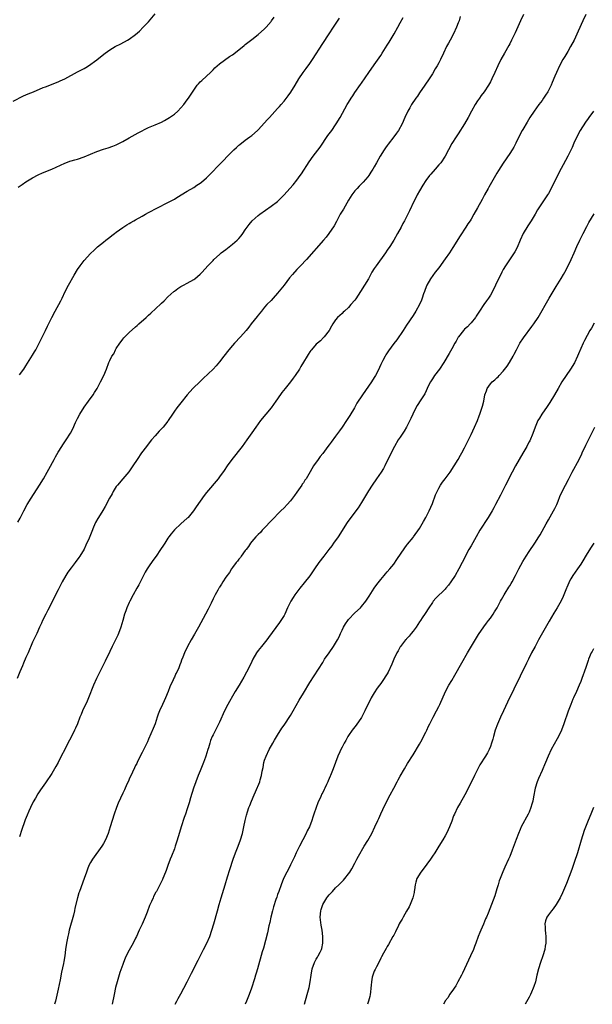
# Model space of a CAD drawing. Units: inches. Extents: x 2586000 to 2589000, y 1497000 to 1500000.
# Drawn here: x 2587483 to 2587661, y 1497000 to 1497305 of the extents above; entities that cross this region are included whole.
import ezdxf

# ---------------------------------------------------------------- set-up
doc = ezdxf.new("R2010")
doc.units = ezdxf.units.IN
doc.header["$MEASUREMENT"] = 0
doc.layers.add('LD25861497_10ft', color=83, linetype='Continuous')

msp = doc.modelspace()

# ---------------------------------------------------------------- linework, layer by layer
at = {"layer": 'LD25861497_10ft'}
for points, elevation in [([(2587481, 1497280.12), (2587484.25, 1497281.75), (2587485, 1497282.06), (2587485.65, 1497282.35), (2587487.28, 1497283), (2587490.28, 1497284.28), (2587491, 1497284.57), (2587495, 1497286.06), (2587495.63, 1497286.37), (2587497, 1497287.01), (2587501, 1497289.15), (2587502.23, 1497289.77), (2587503, 1497290.24), (2587503.52, 1497290.48), (2587504.37, 1497291), (2587507, 1497292.93), (2587508.14, 1497293.86), (2587509.58, 1497295), (2587511, 1497296), (2587512.6, 1497297), (2587512.86, 1497297.14), (2587514.2, 1497297.8), (2587515.52, 1497298.48), (2587516.47, 1497299), (2587517, 1497299.32), (2587519, 1497300.77), (2587520.18, 1497301.82), (2587521.38, 1497303), (2587523, 1497304.69), (2587525, 1497307.12)], 9750), ([(2587619.65, 1497306.35), (2587619.26, 1497305), (2587619, 1497304.4), (2587618.47, 1497303), (2587617.5, 1497301), (2587616.47, 1497299), (2587615.98, 1497298.02), (2587615.43, 1497297), (2587614.46, 1497295), (2587613.52, 1497293), (2587613, 1497292), (2587612.44, 1497291), (2587611.88, 1497290.12), (2587611, 1497288.58), (2587609.99, 1497287), (2587608.67, 1497285), (2587607, 1497282.63), (2587606.36, 1497281.64), (2587605.88, 1497281), (2587604.55, 1497279), (2587604.02, 1497277.98), (2587603.38, 1497277), (2587602.47, 1497275), (2587601.6, 1497273), (2587600.49, 1497271), (2587599.85, 1497270.15), (2587599.07, 1497269), (2587597.29, 1497266.71), (2587597, 1497266.31), (2587596.43, 1497265.57), (2587596.04, 1497265), (2587594.77, 1497263), (2587593.64, 1497261), (2587593, 1497259.75), (2587592.55, 1497259), (2587591.94, 1497258.06), (2587591.28, 1497257), (2587591, 1497256.64), (2587589.59, 1497255), (2587589, 1497254.39), (2587588.29, 1497253.71), (2587587.64, 1497253), (2587587, 1497252.26), (2587586.06, 1497251), (2587585, 1497249.34), (2587583.41, 1497246.59), (2587582.46, 1497245), (2587581.35, 1497243), (2587581.24, 1497242.76), (2587580.54, 1497241.46), (2587578.92, 1497239), (2587578.05, 1497237.95), (2587577.25, 1497237), (2587571.96, 1497231), (2587570.11, 1497229), (2587569, 1497227.83), (2587567.66, 1497226.34), (2587566.75, 1497225.25), (2587565, 1497223.02), (2587563, 1497220.53), (2587561.61, 1497219), (2587561, 1497218.3), (2587559.71, 1497217), (2587559, 1497216.2), (2587558, 1497215), (2587557, 1497213.73), (2587556.7, 1497213.3), (2587554.86, 1497211), (2587554.05, 1497209.95), (2587553.28, 1497209), (2587551.53, 1497207), (2587549.61, 1497205), (2587549, 1497204.33), (2587547.89, 1497203), (2587546.38, 1497201), (2587545, 1497199.22), (2587543.99, 1497198.01), (2587543, 1497196.96), (2587539.97, 1497194.03), (2587539, 1497193.18), (2587536.75, 1497191), (2587534.94, 1497189), (2587533, 1497186.57), (2587531.79, 1497185), (2587531, 1497183.89), (2587530.4, 1497183), (2587529.12, 1497181), (2587529, 1497180.84), (2587527.49, 1497179), (2587526.26, 1497177.74), (2587525, 1497176.33), (2587523.89, 1497175), (2587523.5, 1497174.5), (2587522.32, 1497173), (2587520.84, 1497171), (2587519.44, 1497169), (2587518.14, 1497167), (2587516.85, 1497165.15), (2587515, 1497162.99), (2587513.33, 1497161), (2587513, 1497160.55), (2587512.04, 1497159), (2587511.68, 1497158.32), (2587510.93, 1497157), (2587509.58, 1497154.42), (2587508.86, 1497153.14), (2587507.53, 1497151), (2587507.31, 1497150.69), (2587506.58, 1497149.42), (2587505.97, 1497147.97), (2587505.37, 1497146.63), (2587505, 1497145.64), (2587504.54, 1497144.54), (2587503.59, 1497142.41), (2587503, 1497141.18), (2587501.69, 1497139), (2587501.41, 1497138.59), (2587500.25, 1497137), (2587499, 1497135.4), (2587497.98, 1497134.02), (2587497.33, 1497133), (2587496.24, 1497131), (2587495, 1497128.52), (2587493.37, 1497125.37), (2587492.19, 1497123), (2587491.81, 1497122.19), (2587491.18, 1497121), (2587490.17, 1497119), (2587489.8, 1497118.2), (2587489.21, 1497117), (2587488.33, 1497115), (2587487, 1497112.27), (2587485.63, 1497109), (2587485, 1497107.59), (2587484.23, 1497105.77), (2587483.88, 1497105), (2587483.08, 1497103.08), (2587482.24, 1497101)], 9790), ([(2587482.5, 1497149.5), (2587483.22, 1497150.78), (2587484.32, 1497153), (2587485.38, 1497155), (2587486.59, 1497157), (2587489.24, 1497161), (2587490.45, 1497163), (2587491.56, 1497165), (2587492.06, 1497165.94), (2587493.77, 1497169), (2587494.2, 1497169.8), (2587495, 1497171.2), (2587496.08, 1497173), (2587496.45, 1497173.55), (2587497.44, 1497175), (2587498.84, 1497177.16), (2587499.55, 1497178.45), (2587500.39, 1497180.39), (2587500.77, 1497181.23), (2587501, 1497181.71), (2587501.69, 1497183), (2587503, 1497185.13), (2587504.38, 1497187), (2587505.8, 1497189), (2587506.28, 1497189.72), (2587507.03, 1497190.97), (2587508.13, 1497193), (2587509.1, 1497195), (2587509.97, 1497197), (2587510.69, 1497199), (2587511, 1497199.7), (2587511.61, 1497201), (2587512.23, 1497201.77), (2587512.77, 1497203), (2587513, 1497203.33), (2587514.08, 1497205), (2587514.49, 1497205.51), (2587515, 1497206.23), (2587515.37, 1497206.63), (2587515.63, 1497207), (2587517, 1497208.38), (2587519, 1497210.13), (2587519.49, 1497210.51), (2587520.03, 1497211), (2587522.26, 1497213), (2587523, 1497213.7), (2587523.71, 1497214.29), (2587526.79, 1497217.21), (2587527, 1497217.44), (2587527.8, 1497218.2), (2587529, 1497219.39), (2587530.8, 1497221), (2587531, 1497221.17), (2587532.05, 1497221.95), (2587533, 1497222.55), (2587533.81, 1497223), (2587535, 1497223.62), (2587537, 1497224.78), (2587537.3, 1497225), (2587539, 1497226.4), (2587539.59, 1497227), (2587541.41, 1497229), (2587543, 1497230.71), (2587543.29, 1497231), (2587545, 1497232.53), (2587545.55, 1497233), (2587547, 1497234.12), (2587547.48, 1497234.52), (2587549, 1497235.69), (2587550.51, 1497237), (2587551, 1497237.52), (2587551.69, 1497238.31), (2587552.21, 1497239), (2587553, 1497240.19), (2587554.15, 1497241.85), (2587555.16, 1497243), (2587557, 1497244.63), (2587557.47, 1497245), (2587561, 1497247.51), (2587562.95, 1497249), (2587564.02, 1497249.98), (2587565.02, 1497250.98), (2587566.79, 1497253), (2587567.83, 1497254.17), (2587569, 1497255.61), (2587570.01, 1497257), (2587570.41, 1497257.59), (2587572.77, 1497261.23), (2587574.04, 1497263), (2587576.19, 1497265.81), (2587578.62, 1497269.38), (2587579.8, 1497271), (2587581, 1497272.72), (2587581.19, 1497273), (2587582.39, 1497275), (2587584.6, 1497279), (2587585, 1497279.67), (2587585.84, 1497281), (2587586.32, 1497281.68), (2587587, 1497282.74), (2587588.75, 1497285.25), (2587589, 1497285.63), (2587591.3, 1497289), (2587593, 1497291.34), (2587595, 1497294.23), (2587595.47, 1497295), (2587597, 1497297.4), (2587597.6, 1497298.4), (2587599.11, 1497301), (2587600.24, 1497303), (2587601, 1497304.41), (2587601.94, 1497306.06)], 9780), ([(2587482.55, 1497253.45), (2587483.77, 1497254.23), (2587485, 1497255.06), (2587487, 1497256.32), (2587488.77, 1497257.23), (2587490.15, 1497257.85), (2587493, 1497259.03), (2587497, 1497260.86), (2587497.37, 1497261), (2587498.56, 1497261.44), (2587499, 1497261.55), (2587500.11, 1497261.89), (2587501, 1497262.13), (2587503, 1497262.82), (2587505, 1497263.68), (2587507, 1497264.49), (2587509, 1497265.15), (2587510.43, 1497265.57), (2587511.91, 1497266.09), (2587513, 1497266.52), (2587514.02, 1497267), (2587515, 1497267.52), (2587517, 1497268.66), (2587519.78, 1497270.22), (2587523, 1497271.86), (2587525, 1497272.75), (2587527, 1497273.6), (2587527.9, 1497274.1), (2587529, 1497274.66), (2587529.52, 1497275), (2587531, 1497276.09), (2587532.05, 1497277), (2587533, 1497277.97), (2587533.89, 1497279), (2587535, 1497280.46), (2587535.39, 1497281), (2587536.03, 1497281.97), (2587537, 1497283.5), (2587538.09, 1497285), (2587538.5, 1497285.5), (2587539, 1497286.05), (2587539.5, 1497286.5), (2587541, 1497287.82), (2587542.23, 1497289), (2587543, 1497289.79), (2587543.58, 1497290.42), (2587545, 1497291.66), (2587548.12, 1497293.88), (2587549, 1497294.43), (2587551, 1497295.97), (2587552.64, 1497297.36), (2587553, 1497297.61), (2587553.76, 1497298.24), (2587555, 1497299.16), (2587557, 1497300.71), (2587559, 1497302.51), (2587559.46, 1497303), (2587561, 1497304.8), (2587561.15, 1497305), (2587561.9, 1497306.1)], 9760), ([(2587639.29, 1497307), (2587638.34, 1497305), (2587636.7, 1497301.3), (2587635.58, 1497299), (2587635, 1497297.88), (2587634.69, 1497297.31), (2587633.35, 1497295), (2587632.24, 1497293), (2587631.26, 1497291), (2587630.38, 1497289), (2587629.48, 1497287), (2587629, 1497286.09), (2587628.37, 1497285), (2587627.02, 1497283), (2587626.17, 1497281.83), (2587625.58, 1497281), (2587625, 1497280.13), (2587624.27, 1497279), (2587623.13, 1497277), (2587622.06, 1497275), (2587620.96, 1497273.04), (2587619, 1497269.99), (2587618.33, 1497269), (2587617.08, 1497266.92), (2587614.94, 1497263), (2587613.58, 1497261), (2587613, 1497260.29), (2587611.89, 1497259), (2587610.53, 1497257.47), (2587610.14, 1497257), (2587609, 1497255.52), (2587608.01, 1497253.99), (2587607, 1497252.27), (2587606.32, 1497251), (2587605.89, 1497250.11), (2587605.3, 1497249), (2587603.9, 1497246.1), (2587602.36, 1497243), (2587601.88, 1497242.12), (2587601.33, 1497241), (2587600.23, 1497239), (2587599, 1497236.94), (2587597.77, 1497235), (2587597, 1497233.83), (2587596.42, 1497233), (2587593.54, 1497229), (2587593, 1497228.17), (2587592.27, 1497227), (2587591.15, 1497225), (2587589.99, 1497223), (2587588.76, 1497221), (2587587.26, 1497218.74), (2587587, 1497218.41), (2587585.77, 1497217), (2587585, 1497216.07), (2587583.74, 1497215), (2587583.36, 1497214.64), (2587583, 1497214.24), (2587581.58, 1497213), (2587581, 1497212.28), (2587580.17, 1497211), (2587579.72, 1497210.28), (2587579, 1497208.98), (2587577.47, 1497207), (2587577.25, 1497206.75), (2587576.27, 1497205.73), (2587575.35, 1497205), (2587575, 1497204.69), (2587573.51, 1497203), (2587573.29, 1497202.71), (2587573, 1497202.36), (2587572.5, 1497201.5), (2587572.16, 1497201), (2587571, 1497199.13), (2587570.26, 1497197.74), (2587569.76, 1497197), (2587568.49, 1497195), (2587567.87, 1497194.13), (2587567.01, 1497193), (2587565.33, 1497191), (2587564.3, 1497189.7), (2587563, 1497187.8), (2587562.48, 1497187), (2587561.04, 1497185), (2587557.73, 1497181), (2587556.25, 1497179), (2587555, 1497177.19), (2587553.47, 1497175), (2587552, 1497173), (2587548.79, 1497169), (2587547.38, 1497167), (2587546.44, 1497165.56), (2587545, 1497163.56), (2587544.57, 1497163), (2587541, 1497158.69), (2587540.25, 1497157.75), (2587539, 1497156.08), (2587537.74, 1497154.26), (2587536.92, 1497153), (2587535.25, 1497151), (2587535.13, 1497150.87), (2587535, 1497150.74), (2587533.02, 1497149), (2587531, 1497147.12), (2587530.05, 1497145.95), (2587529.34, 1497145), (2587529, 1497144.53), (2587528, 1497143), (2587527.62, 1497142.38), (2587526.7, 1497141), (2587525.34, 1497139), (2587524.35, 1497137.65), (2587523, 1497135.68), (2587522.56, 1497135), (2587521.97, 1497134.03), (2587521.43, 1497133), (2587519.95, 1497130.05), (2587519.38, 1497129), (2587518.25, 1497127), (2587517.19, 1497125), (2587517, 1497124.59), (2587516.3, 1497123), (2587515.94, 1497122.06), (2587515.56, 1497121), (2587514.98, 1497119), (2587514.41, 1497117), (2587513.72, 1497115), (2587513.5, 1497114.5), (2587513, 1497113.42), (2587511.75, 1497111), (2587511, 1497109.4), (2587509.58, 1497106.42), (2587507.54, 1497102.46), (2587506.83, 1497101), (2587505.96, 1497099), (2587504.42, 1497095), (2587504, 1497094), (2587502.55, 1497091), (2587502.08, 1497089.92), (2587501.69, 1497089), (2587500.93, 1497087), (2587500.35, 1497085.65), (2587500.09, 1497085), (2587499, 1497082.8), (2587498.02, 1497081), (2587497, 1497079), (2587495.95, 1497077), (2587494.96, 1497075), (2587494.21, 1497073.79), (2587493.81, 1497073), (2587493, 1497071.62), (2587491, 1497068.64), (2587489.45, 1497066.55), (2587488.68, 1497065.32), (2587487.97, 1497063.97), (2587487.26, 1497062.74), (2587486.4, 1497061), (2587485.92, 1497059.92), (2587485.33, 1497058.67), (2587484.77, 1497057.23), (2587484.56, 1497056.56), (2587483.76, 1497054.24), (2587483, 1497051.97)], 9800), ([(2587658.6, 1497307), (2587657.64, 1497305), (2587656.25, 1497301.75), (2587654.93, 1497299), (2587653.85, 1497297), (2587653, 1497295.5), (2587652.04, 1497293.96), (2587651.49, 1497293), (2587650.45, 1497291), (2587649.51, 1497289), (2587649, 1497287.87), (2587648.15, 1497285.85), (2587647.81, 1497285), (2587647, 1497283.35), (2587646.82, 1497283), (2587646.07, 1497281.93), (2587645.48, 1497281), (2587645, 1497280.33), (2587643.97, 1497279), (2587642.54, 1497277), (2587641.24, 1497275), (2587640.39, 1497273.61), (2587639, 1497271.28), (2587638.85, 1497271), (2587637.84, 1497269), (2587636.86, 1497267), (2587636.23, 1497265.77), (2587635.76, 1497265), (2587635, 1497263.8), (2587633, 1497260.87), (2587631.47, 1497258.53), (2587631, 1497257.77), (2587628.55, 1497253.45), (2587628.26, 1497253), (2587627.17, 1497251), (2587626.43, 1497249.57), (2587625, 1497246.96), (2587623.9, 1497245), (2587623, 1497243.45), (2587622.72, 1497243), (2587622.01, 1497241.99), (2587621.38, 1497241), (2587619.64, 1497238.36), (2587617.34, 1497234.66), (2587616.26, 1497233), (2587615, 1497231.16), (2587613, 1497228.44), (2587611.89, 1497227), (2587610.43, 1497225), (2587609.26, 1497223), (2587609.18, 1497222.82), (2587608.52, 1497221), (2587608.3, 1497220.3), (2587607.86, 1497219), (2587607.59, 1497218.41), (2587606.99, 1497217), (2587605.85, 1497215), (2587605, 1497213.64), (2587603, 1497210.61), (2587601.98, 1497209), (2587599.93, 1497206.07), (2587599, 1497204.92), (2587597.38, 1497202.62), (2587596.6, 1497201.4), (2587596.35, 1497201), (2587595.63, 1497199.63), (2587595.18, 1497198.82), (2587595, 1497198.38), (2587594.56, 1497197.44), (2587594.38, 1497197), (2587593.37, 1497195), (2587593, 1497194.39), (2587592.09, 1497193), (2587589.29, 1497189), (2587587.63, 1497186.37), (2587586.83, 1497185), (2587585.38, 1497182.62), (2587584.34, 1497181), (2587583.03, 1497179), (2587582.18, 1497177.82), (2587581.62, 1497177), (2587581, 1497176.14), (2587579.64, 1497174.36), (2587579, 1497173.48), (2587578.62, 1497173), (2587577, 1497170.85), (2587576.17, 1497169.83), (2587575.57, 1497169), (2587574.19, 1497167), (2587573.09, 1497165.09), (2587571.82, 1497163), (2587571.47, 1497162.53), (2587571, 1497161.76), (2587570.68, 1497161.32), (2587570.49, 1497161), (2587569, 1497158.84), (2587568.21, 1497157.79), (2587567.67, 1497157), (2587567, 1497156.11), (2587565.99, 1497155), (2587565, 1497153.96), (2587563.98, 1497153), (2587563, 1497152.03), (2587562, 1497151), (2587561.54, 1497150.46), (2587561, 1497149.94), (2587559, 1497147.75), (2587558.26, 1497147), (2587557.69, 1497146.31), (2587557, 1497145.71), (2587556.66, 1497145.34), (2587556.31, 1497145), (2587555, 1497143.49), (2587554.64, 1497143), (2587554.03, 1497141.97), (2587553.22, 1497141), (2587553, 1497140.68), (2587551.74, 1497139), (2587551.46, 1497138.54), (2587551, 1497138), (2587550.59, 1497137.41), (2587550.18, 1497137), (2587549, 1497135.42), (2587548.71, 1497135), (2587548.1, 1497133.9), (2587547, 1497132.41), (2587546.07, 1497131), (2587545.66, 1497130.34), (2587545, 1497129.41), (2587544.86, 1497129.14), (2587544.75, 1497129), (2587544.43, 1497128.43), (2587543.66, 1497127), (2587543.42, 1497126.58), (2587543, 1497125.72), (2587542.4, 1497124.4), (2587541.73, 1497123), (2587541.46, 1497122.54), (2587540.69, 1497121), (2587538.52, 1497117), (2587537.25, 1497114.75), (2587536.21, 1497113), (2587535.1, 1497111), (2587534.16, 1497109), (2587533.62, 1497107.62), (2587533.26, 1497106.74), (2587533, 1497105.95), (2587532.73, 1497105.27), (2587532.34, 1497104.34), (2587531.73, 1497103), (2587531.45, 1497102.55), (2587531, 1497101.44), (2587530.85, 1497101.15), (2587530.65, 1497100.65), (2587529.56, 1497098.44), (2587529.09, 1497097), (2587528.3, 1497095), (2587527.85, 1497094.15), (2587527.37, 1497093), (2587526.44, 1497091), (2587526.02, 1497089.98), (2587525.66, 1497089), (2587525.01, 1497087), (2587524.47, 1497085.53), (2587523, 1497082.21), (2587522.64, 1497081.36), (2587522.48, 1497081), (2587521.34, 1497078.66), (2587521, 1497078.06), (2587519.9, 1497075.9), (2587519.46, 1497075), (2587519.33, 1497074.67), (2587519, 1497074.05), (2587518.67, 1497073.33), (2587518.01, 1497072.01), (2587517, 1497069.83), (2587516.75, 1497069.25), (2587516.27, 1497068.27), (2587515.5, 1497066.5), (2587515, 1497065.5), (2587513.61, 1497062.39), (2587513.04, 1497061), (2587512.36, 1497059), (2587511.15, 1497055), (2587510.48, 1497053), (2587509.62, 1497051), (2587509, 1497049.86), (2587508.68, 1497049.32), (2587508.48, 1497049), (2587505.57, 1497045), (2587505, 1497044.02), (2587504.49, 1497043), (2587504.1, 1497041.9), (2587503.72, 1497041), (2587503, 1497039.06), (2587501.59, 1497035), (2587501.43, 1497034.57), (2587500.97, 1497033.03), (2587500.18, 1497029.82), (2587500.01, 1497029), (2587499.68, 1497027.68), (2587498.43, 1497023), (2587498.14, 1497021.86), (2587497.93, 1497021), (2587497.53, 1497019), (2587497.28, 1497017), (2587497.07, 1497015), (2587496.77, 1497013.23), (2587496.65, 1497012.65), (2587495.99, 1497010.01), (2587495.56, 1497007.56), (2587495, 1497004.72), (2587494.1, 1497001), (2587493.82, 1497000)], 9810), ([(2587483, 1497195.17), (2587484.35, 1497197), (2587485, 1497197.98), (2587487, 1497201.26), (2587487.63, 1497202.37), (2587488.01, 1497203), (2587489.09, 1497205), (2587491, 1497208.91), (2587491.71, 1497210.29), (2587493.04, 1497213), (2587494.05, 1497215), (2587495.81, 1497218.19), (2587496.22, 1497219), (2587497.18, 1497221), (2587498.2, 1497223), (2587499.91, 1497226.09), (2587501, 1497227.88), (2587501.75, 1497229), (2587503, 1497230.66), (2587505, 1497232.84), (2587506.1, 1497233.9), (2587507.14, 1497234.86), (2587509, 1497236.4), (2587509.8, 1497237), (2587511, 1497237.94), (2587511.61, 1497238.39), (2587512.46, 1497239), (2587513, 1497239.42), (2587515, 1497240.86), (2587516.27, 1497241.73), (2587517, 1497242.15), (2587517.51, 1497242.48), (2587518.39, 1497243), (2587519, 1497243.32), (2587521, 1497244.42), (2587522.01, 1497245), (2587523, 1497245.51), (2587525.81, 1497247), (2587529, 1497248.63), (2587531, 1497249.73), (2587531.8, 1497250.2), (2587535, 1497252.15), (2587537, 1497253.34), (2587538, 1497254), (2587539, 1497254.64), (2587539.46, 1497255), (2587541, 1497256.32), (2587541.71, 1497257), (2587545.55, 1497261), (2587546.28, 1497261.72), (2587547.49, 1497263), (2587549, 1497264.53), (2587549.48, 1497265), (2587550.27, 1497265.73), (2587551, 1497266.4), (2587551.33, 1497266.67), (2587553, 1497267.98), (2587554.42, 1497269), (2587555, 1497269.47), (2587556.79, 1497271), (2587557, 1497271.21), (2587559, 1497273.37), (2587559.74, 1497274.26), (2587560.47, 1497275), (2587563, 1497277.75), (2587563.57, 1497278.43), (2587564.08, 1497279), (2587565, 1497280.07), (2587566.31, 1497281.69), (2587567.16, 1497282.84), (2587568.46, 1497285), (2587569.61, 1497287), (2587570.94, 1497289), (2587571.83, 1497290.17), (2587573, 1497291.75), (2587573.87, 1497293), (2587577, 1497297.96), (2587578.98, 1497301), (2587580.32, 1497303), (2587582.21, 1497305.79)], 9770), ([(2587661, 1497277), (2587659.49, 1497275), (2587659.26, 1497274.74), (2587658.43, 1497273.57), (2587656.81, 1497271), (2587655.77, 1497269), (2587654.88, 1497267), (2587654.33, 1497265.67), (2587653.05, 1497263), (2587652.31, 1497261.69), (2587650.17, 1497257.83), (2587648.22, 1497253.78), (2587647, 1497251.49), (2587646.7, 1497251), (2587645, 1497248.56), (2587643.59, 1497246.41), (2587642.84, 1497245), (2587641.67, 1497243), (2587640.61, 1497241.39), (2587639.2, 1497239), (2587638.25, 1497237), (2587637.27, 1497234.73), (2587636.6, 1497233.4), (2587636.35, 1497233), (2587633.67, 1497229), (2587633, 1497227.86), (2587632.52, 1497227), (2587632.04, 1497225.96), (2587631.54, 1497225), (2587630.61, 1497223), (2587629.61, 1497221), (2587629, 1497219.96), (2587628.39, 1497219), (2587627.83, 1497218.17), (2587626.97, 1497217.03), (2587625.62, 1497215), (2587625, 1497214.04), (2587624.61, 1497213.39), (2587624.33, 1497213), (2587623, 1497211.32), (2587622.71, 1497211), (2587621.88, 1497210.12), (2587621, 1497209.33), (2587620.68, 1497209), (2587619.1, 1497207), (2587619, 1497206.85), (2587618.36, 1497205.64), (2587617.96, 1497205), (2587617, 1497203.28), (2587616.2, 1497201.8), (2587614.51, 1497199), (2587613.19, 1497197), (2587611.71, 1497195), (2587611, 1497193.99), (2587610.61, 1497193.39), (2587610.37, 1497193), (2587609.85, 1497191.85), (2587608.66, 1497189.34), (2587608.48, 1497189), (2587607.46, 1497187.46), (2587606.32, 1497185.68), (2587605.92, 1497185), (2587604.94, 1497183), (2587604.37, 1497181.63), (2587604.05, 1497181), (2587603, 1497179), (2587602.23, 1497177.77), (2587601, 1497175.91), (2587600.43, 1497175), (2587599.27, 1497173), (2587598.21, 1497171), (2587596.25, 1497167), (2587595.81, 1497166.19), (2587595.1, 1497165), (2587593.65, 1497163), (2587592.31, 1497161), (2587591.2, 1497159.2), (2587589, 1497155.58), (2587588, 1497154), (2587587.32, 1497153), (2587584.63, 1497149.37), (2587581.74, 1497145), (2587580.38, 1497143), (2587579.81, 1497142.19), (2587578.9, 1497141), (2587577.31, 1497139), (2587575.82, 1497137), (2587574.47, 1497135), (2587573, 1497132.88), (2587571.3, 1497130.7), (2587569.93, 1497129), (2587569, 1497127.8), (2587568.4, 1497127), (2587567.84, 1497126.16), (2587567.1, 1497125), (2587566.12, 1497123), (2587565.24, 1497121), (2587565, 1497120.58), (2587564.05, 1497119), (2587563.58, 1497118.42), (2587560.22, 1497113.78), (2587559.64, 1497113), (2587558.03, 1497111), (2587557, 1497109.69), (2587556.5, 1497109), (2587555.34, 1497107), (2587555, 1497106.31), (2587554.59, 1497105.41), (2587553.35, 1497103), (2587552.54, 1497101.46), (2587551.08, 1497098.92), (2587549.89, 1497097), (2587549, 1497095.52), (2587548.07, 1497093.93), (2587547.59, 1497093), (2587546.6, 1497091), (2587545, 1497087.48), (2587544.15, 1497085.85), (2587543, 1497083.54), (2587542.75, 1497083), (2587542.24, 1497081.76), (2587541.99, 1497081), (2587541.58, 1497079.58), (2587541.39, 1497079), (2587540.79, 1497077), (2587540.67, 1497076.67), (2587540.06, 1497075), (2587539, 1497072.42), (2587538.39, 1497071), (2587537.62, 1497069), (2587536.96, 1497067), (2587536.03, 1497064.03), (2587535.57, 1497062.43), (2587535, 1497060.62), (2587534.46, 1497059), (2587534.08, 1497057.92), (2587533.1, 1497055), (2587532.28, 1497052.28), (2587531.7, 1497050.3), (2587531.28, 1497049), (2587531, 1497048.2), (2587530.11, 1497045.89), (2587529.73, 1497045), (2587528.97, 1497043), (2587528.46, 1497041.54), (2587527.74, 1497039.74), (2587527.48, 1497039), (2587527.34, 1497038.66), (2587526.53, 1497037), (2587525.42, 1497035), (2587525.26, 1497034.74), (2587524.58, 1497033.42), (2587524.39, 1497033), (2587523.93, 1497031.93), (2587523.34, 1497030.66), (2587522.62, 1497028.62), (2587521.97, 1497027), (2587521.65, 1497026.35), (2587521, 1497024.87), (2587520.1, 1497023), (2587519.23, 1497021), (2587519, 1497020.52), (2587518.24, 1497019), (2587517.79, 1497018.21), (2587517, 1497016.76), (2587516.09, 1497015), (2587515.74, 1497014.26), (2587515.23, 1497013), (2587515, 1497012.37), (2587514.14, 1497009.86), (2587513.25, 1497007), (2587512.79, 1497005.21), (2587512.32, 1497003), (2587511.73, 1497000)], 9820), ([(2587531.28, 1497000), (2587531.75, 1497001), (2587532.19, 1497001.81), (2587533, 1497003.21), (2587533.98, 1497005), (2587535, 1497006.95), (2587536.34, 1497009.66), (2587538.34, 1497013.66), (2587539, 1497014.89), (2587540.08, 1497017), (2587541.08, 1497018.92), (2587541.98, 1497021), (2587542.67, 1497023), (2587543.24, 1497025), (2587544.34, 1497029), (2587544.91, 1497031), (2587545.52, 1497033), (2587546.77, 1497037), (2587547.53, 1497039.53), (2587548.19, 1497041.81), (2587549.25, 1497045), (2587550, 1497047), (2587550.8, 1497049), (2587551.5, 1497051), (2587552.08, 1497053), (2587552.56, 1497055), (2587552.98, 1497057.02), (2587553.35, 1497058.65), (2587553.72, 1497059.72), (2587554.13, 1497061), (2587554.38, 1497061.62), (2587554.9, 1497063), (2587555.75, 1497065), (2587556.16, 1497065.84), (2587557.47, 1497069), (2587557.64, 1497069.63), (2587558.07, 1497071), (2587558.27, 1497072.27), (2587558.52, 1497073.48), (2587558.77, 1497075), (2587559, 1497075.74), (2587559.43, 1497077), (2587560.38, 1497079), (2587561.51, 1497081), (2587562.06, 1497081.94), (2587563, 1497083.47), (2587564.37, 1497085.63), (2587565, 1497086.55), (2587567, 1497089.55), (2587567.86, 1497091), (2587569.7, 1497094.3), (2587571, 1497096.54), (2587573, 1497099.76), (2587577, 1497106.02), (2587577.6, 1497107), (2587578.95, 1497109), (2587580.38, 1497111), (2587581, 1497111.95), (2587581.57, 1497113), (2587582.05, 1497113.95), (2587582.47, 1497115), (2587583, 1497116.04), (2587583.45, 1497117), (2587584.03, 1497117.97), (2587584.75, 1497119), (2587585, 1497119.3), (2587587, 1497121.43), (2587588.68, 1497123), (2587589, 1497123.41), (2587590.36, 1497125), (2587591.38, 1497126.62), (2587592.94, 1497129), (2587593.8, 1497130.2), (2587595, 1497131.73), (2587596.05, 1497133), (2587596.49, 1497133.51), (2587597, 1497134.08), (2587597.77, 1497135), (2587599, 1497136.53), (2587600.03, 1497137.97), (2587602.44, 1497141.56), (2587603, 1497142.33), (2587603.29, 1497142.71), (2587605, 1497144.77), (2587605.18, 1497145), (2587607, 1497147.56), (2587607.84, 1497149), (2587608.25, 1497149.75), (2587609, 1497150.98), (2587609.98, 1497153), (2587611, 1497155.35), (2587612.01, 1497157.99), (2587612.46, 1497159), (2587613, 1497160.03), (2587613.57, 1497161), (2587614.12, 1497161.88), (2587615.01, 1497163), (2587616.47, 1497165), (2587617.77, 1497167), (2587619.01, 1497169), (2587619.72, 1497170.28), (2587620.14, 1497171), (2587621, 1497172.62), (2587623, 1497176.73), (2587624.05, 1497179), (2587624.97, 1497181.03), (2587625.54, 1497182.46), (2587625.74, 1497183), (2587626.55, 1497185.45), (2587626.91, 1497187), (2587627.31, 1497189), (2587627.78, 1497190.22), (2587628.04, 1497191), (2587629, 1497192.38), (2587629.57, 1497193), (2587630.37, 1497193.63), (2587631, 1497194.28), (2587631.4, 1497194.6), (2587631.71, 1497195), (2587633, 1497196.37), (2587634.15, 1497197.85), (2587634.93, 1497199), (2587636.06, 1497201), (2587636.36, 1497201.64), (2587637.06, 1497203), (2587638.14, 1497205), (2587639.27, 1497206.73), (2587641.81, 1497210.19), (2587642.46, 1497211), (2587643.79, 1497213), (2587647.25, 1497219), (2587648.42, 1497221), (2587649.39, 1497222.61), (2587650.93, 1497225.07), (2587651.67, 1497226.33), (2587652.05, 1497227), (2587653.1, 1497229), (2587654.08, 1497231), (2587655.01, 1497233), (2587655.84, 1497235), (2587656.72, 1497237), (2587657.71, 1497239), (2587658.84, 1497241.16), (2587659.56, 1497242.44), (2587661.14, 1497245.14)], 9830), ([(2587661.19, 1497211.19), (2587660.31, 1497209.69), (2587659.87, 1497209), (2587659, 1497207.45), (2587658.15, 1497205.85), (2587657.75, 1497205), (2587656.27, 1497201.73), (2587655.99, 1497201), (2587655.05, 1497198.95), (2587653.87, 1497197), (2587652.49, 1497195), (2587651.16, 1497193), (2587649.97, 1497191), (2587648.85, 1497189), (2587647.41, 1497186.59), (2587646.62, 1497185.38), (2587644.94, 1497183), (2587644.2, 1497181.8), (2587643.75, 1497181), (2587642.85, 1497179), (2587642.11, 1497177), (2587641.21, 1497174.79), (2587641, 1497174.42), (2587640.53, 1497173.47), (2587640.27, 1497173), (2587639, 1497170.9), (2587637.91, 1497169), (2587636.79, 1497167), (2587635.71, 1497165), (2587633.72, 1497161), (2587632.08, 1497157.92), (2587630.6, 1497155), (2587630.05, 1497153.95), (2587629.51, 1497153), (2587628.29, 1497151), (2587625.75, 1497147), (2587624.55, 1497145), (2587623, 1497142.22), (2587622.34, 1497141), (2587620.27, 1497137), (2587619.17, 1497135), (2587618.03, 1497133), (2587616.77, 1497131), (2587616, 1497130), (2587615.18, 1497129), (2587615, 1497128.79), (2587612.08, 1497125.92), (2587611.28, 1497125), (2587611, 1497124.64), (2587609.9, 1497123), (2587608.77, 1497121.23), (2587607.8, 1497119.8), (2587607.27, 1497119), (2587607, 1497118.57), (2587605.93, 1497117), (2587605, 1497115.69), (2587604.45, 1497115), (2587603.84, 1497114.16), (2587603, 1497113.38), (2587602.83, 1497113.17), (2587602.67, 1497113), (2587601.09, 1497111), (2587601, 1497110.86), (2587600.4, 1497109.6), (2587599.97, 1497109), (2587599.03, 1497107.03), (2587598.48, 1497105.52), (2587597.31, 1497103), (2587597, 1497102.48), (2587596.4, 1497101.6), (2587596.07, 1497101), (2587595, 1497099.51), (2587594.65, 1497099), (2587593.93, 1497098.07), (2587593, 1497096.58), (2587592.06, 1497095), (2587591.68, 1497094.32), (2587591, 1497093), (2587590.06, 1497091), (2587589, 1497088.96), (2587587.42, 1497086.58), (2587586.18, 1497085), (2587585, 1497083.36), (2587584.77, 1497083), (2587584.16, 1497081.84), (2587583.67, 1497081), (2587583, 1497079.73), (2587582.64, 1497079), (2587582.31, 1497078.31), (2587581.72, 1497077), (2587580.93, 1497075), (2587580.22, 1497073), (2587579.43, 1497071), (2587579.29, 1497070.71), (2587579, 1497070.03), (2587578.68, 1497069.32), (2587578.55, 1497069), (2587578.19, 1497068.19), (2587577.62, 1497067), (2587577.41, 1497066.59), (2587577, 1497065.69), (2587576.77, 1497065.23), (2587576.44, 1497064.44), (2587575.53, 1497062.47), (2587574.95, 1497061), (2587574.25, 1497059), (2587573.94, 1497058.06), (2587573.62, 1497057), (2587572.87, 1497055), (2587572.22, 1497053.78), (2587571.89, 1497053), (2587569.76, 1497049), (2587568.77, 1497047), (2587568.23, 1497045.77), (2587567, 1497043.22), (2587566.27, 1497041.73), (2587565.84, 1497041), (2587564.88, 1497039), (2587564.11, 1497037), (2587563.38, 1497035), (2587563, 1497034.04), (2587562.73, 1497033.27), (2587562.47, 1497032.47), (2587561.73, 1497030.27), (2587561.4, 1497029), (2587560.93, 1497027), (2587560.59, 1497025.41), (2587560.33, 1497024.33), (2587559.88, 1497022.12), (2587558.61, 1497017.39), (2587558.26, 1497016.26), (2587556.82, 1497011), (2587556.38, 1497009.62), (2587556.21, 1497009), (2587555.86, 1497007.86), (2587554.89, 1497005), (2587554.16, 1497003), (2587553.39, 1497001), (2587553, 1497000)], 9840), ([(2587571.31, 1497000), (2587572.17, 1497003), (2587572.77, 1497005.23), (2587573.13, 1497007), (2587573.41, 1497009), (2587573.76, 1497011), (2587574.48, 1497013), (2587575, 1497013.99), (2587575.41, 1497014.59), (2587575.63, 1497015), (2587576.22, 1497016.22), (2587576.64, 1497017), (2587576.74, 1497017.26), (2587577.07, 1497019), (2587577.04, 1497021), (2587576.79, 1497023), (2587576.53, 1497024.53), (2587576.26, 1497027), (2587576.42, 1497029), (2587576.55, 1497029.45), (2587577.05, 1497031), (2587578.29, 1497033), (2587578.59, 1497033.41), (2587579, 1497033.91), (2587580.04, 1497035), (2587581, 1497036.07), (2587582.03, 1497037), (2587583, 1497038.09), (2587583.47, 1497038.53), (2587583.9, 1497039), (2587585, 1497040.43), (2587585.4, 1497041), (2587586.02, 1497041.98), (2587587, 1497043.8), (2587587.63, 1497045), (2587588.08, 1497045.92), (2587589.88, 1497049), (2587591, 1497050.85), (2587592.19, 1497053), (2587593.2, 1497055), (2587594.1, 1497057), (2587594.36, 1497057.64), (2587595, 1497059.06), (2587596.26, 1497061.74), (2587597.93, 1497065), (2587599, 1497067.04), (2587600.07, 1497069), (2587600.41, 1497069.59), (2587601, 1497070.7), (2587602.34, 1497073), (2587603.32, 1497074.68), (2587605, 1497077.37), (2587607, 1497080.65), (2587607.85, 1497082.15), (2587608.3, 1497083), (2587609, 1497084.44), (2587609.26, 1497085), (2587609.78, 1497086.22), (2587610.17, 1497087), (2587611.22, 1497089), (2587612.31, 1497091), (2587613, 1497092.39), (2587613.29, 1497093), (2587615.03, 1497097), (2587616.11, 1497099), (2587617, 1497100.42), (2587617.95, 1497102.05), (2587620.1, 1497105.9), (2587621.93, 1497109), (2587625.33, 1497114.67), (2587626.92, 1497117.08), (2587627.77, 1497118.23), (2587628.39, 1497119), (2587629, 1497119.79), (2587629.87, 1497121), (2587630.3, 1497121.7), (2587631.07, 1497123), (2587632.08, 1497125), (2587632.44, 1497125.56), (2587633.21, 1497127), (2587633.55, 1497127.55), (2587634.69, 1497129.31), (2587635, 1497129.81), (2587635.48, 1497130.52), (2587635.75, 1497131), (2587636.81, 1497133), (2587637, 1497133.42), (2587637.79, 1497135), (2587639, 1497137.31), (2587640.03, 1497139), (2587641, 1497140.45), (2587642.8, 1497143), (2587644.04, 1497145), (2587644.4, 1497145.6), (2587646.27, 1497149), (2587647, 1497150.21), (2587648.6, 1497153), (2587649, 1497153.77), (2587649.57, 1497155), (2587649.98, 1497155.98), (2587650.56, 1497157.44), (2587651.16, 1497158.84), (2587652.24, 1497161), (2587653.2, 1497162.8), (2587654.34, 1497165), (2587656.5, 1497169), (2587657.32, 1497170.68), (2587657.49, 1497171), (2587658.63, 1497173.37), (2587661.4, 1497179)], 9850), ([(2587661.06, 1497143), (2587660.24, 1497141.76), (2587659, 1497139.82), (2587657.33, 1497137), (2587657, 1497136.49), (2587655.99, 1497135), (2587654.53, 1497133), (2587653.96, 1497131.96), (2587653.39, 1497131), (2587653.26, 1497130.74), (2587653, 1497130.02), (2587652.7, 1497129.3), (2587652.6, 1497129), (2587651.81, 1497127), (2587651.56, 1497126.44), (2587650.91, 1497125.09), (2587649.7, 1497123), (2587648.68, 1497121.32), (2587647.21, 1497118.79), (2587643.95, 1497113), (2587642.85, 1497111), (2587641.78, 1497109), (2587640.77, 1497107), (2587640.18, 1497105.82), (2587634.33, 1497093.67), (2587633.05, 1497091.05), (2587632.09, 1497089), (2587631.17, 1497086.83), (2587630.52, 1497085), (2587629.93, 1497083), (2587629.73, 1497082.27), (2587629.37, 1497081), (2587629, 1497079.96), (2587628.62, 1497079), (2587628.06, 1497077.94), (2587627.51, 1497077), (2587625.76, 1497074.24), (2587625.07, 1497073), (2587624.03, 1497071), (2587621.74, 1497066.26), (2587621.09, 1497065), (2587619.62, 1497062.38), (2587618.8, 1497061), (2587617.84, 1497059), (2587617.59, 1497058.41), (2587617, 1497056.82), (2587616.29, 1497055), (2587615.89, 1497054.11), (2587615.38, 1497053), (2587615, 1497052.28), (2587614.24, 1497051), (2587613.03, 1497049), (2587611.77, 1497047), (2587611, 1497045.93), (2587610.38, 1497045), (2587608.12, 1497041.88), (2587607.45, 1497041), (2587606.22, 1497039), (2587605.92, 1497037.92), (2587605.63, 1497037), (2587605.48, 1497035.48), (2587605.4, 1497035), (2587605.31, 1497034.69), (2587604.92, 1497033), (2587604.12, 1497031), (2587603.77, 1497030.23), (2587603, 1497028.84), (2587601.9, 1497027), (2587601.62, 1497026.38), (2587601, 1497025.45), (2587600.73, 1497025), (2587600.45, 1497024.45), (2587599.54, 1497022.46), (2587599, 1497021.45), (2587598.78, 1497021), (2587597.43, 1497018.57), (2587597, 1497017.9), (2587596.69, 1497017.31), (2587595.86, 1497015.86), (2587595.26, 1497014.74), (2587595, 1497014.32), (2587594.57, 1497013.43), (2587593.64, 1497011.64), (2587593.33, 1497011), (2587593.24, 1497010.76), (2587593, 1497010.24), (2587592.53, 1497009), (2587592.38, 1497008.38), (2587592.11, 1497007), (2587592.07, 1497005.93), (2587591.97, 1497005), (2587591.79, 1497003.79), (2587591.74, 1497003), (2587591.61, 1497002.39), (2587591.22, 1497001), (2587590.91, 1497000)], 9860), ([(2587661, 1497110.22), (2587660.56, 1497109.44), (2587660.28, 1497109), (2587659.44, 1497107), (2587659.33, 1497106.67), (2587658.72, 1497104.72), (2587658.11, 1497103), (2587657.78, 1497102.22), (2587657.34, 1497101), (2587657, 1497100.15), (2587656.54, 1497099), (2587655.68, 1497097), (2587654.76, 1497095), (2587654.59, 1497094.59), (2587653.89, 1497093), (2587653.11, 1497090.89), (2587651.75, 1497087), (2587651.02, 1497085), (2587650.06, 1497083), (2587649.67, 1497082.33), (2587647.82, 1497079), (2587646.9, 1497077), (2587646.08, 1497075), (2587645.73, 1497074.27), (2587645.24, 1497073), (2587645, 1497072.48), (2587643.93, 1497070.07), (2587643.54, 1497069), (2587642.92, 1497067), (2587642.36, 1497064.36), (2587642.1, 1497063), (2587641.89, 1497062.11), (2587641.56, 1497061), (2587641, 1497059.62), (2587640.73, 1497059), (2587638.57, 1497055), (2587638.23, 1497054.23), (2587637.69, 1497053), (2587637, 1497051.07), (2587635.75, 1497047.75), (2587635, 1497045.85), (2587634.64, 1497045), (2587633.48, 1497042.52), (2587632.87, 1497041.13), (2587632.04, 1497039), (2587631.76, 1497038.24), (2587631.35, 1497037), (2587631, 1497035.82), (2587630.33, 1497033.67), (2587629.37, 1497031), (2587628.3, 1497028.3), (2587627.76, 1497027), (2587627.52, 1497026.48), (2587626.84, 1497024.84), (2587626.01, 1497023), (2587625.71, 1497022.29), (2587625.19, 1497021), (2587624.47, 1497019), (2587624.06, 1497017.94), (2587623.74, 1497017), (2587622.86, 1497015), (2587620.32, 1497009.68), (2587619.99, 1497009), (2587618.91, 1497007), (2587618.23, 1497005.77), (2587617, 1497003.93), (2587616.35, 1497003), (2587615.86, 1497002.14), (2587615, 1497001.1), (2587614.94, 1497001), (2587614.46, 1497000)], 9870), ([(2587660.99, 1497061.01), (2587660.18, 1497059), (2587659.3, 1497057), (2587658.08, 1497053.92), (2587657.11, 1497050.89), (2587655.98, 1497047), (2587655, 1497043.97), (2587654.21, 1497041.79), (2587652.56, 1497037.44), (2587651.39, 1497034.61), (2587650.58, 1497033), (2587649.97, 1497031.97), (2587649.42, 1497031), (2587648.42, 1497029.58), (2587647.92, 1497029), (2587647, 1497027.77), (2587646.49, 1497027), (2587646.11, 1497025.89), (2587645.88, 1497025), (2587645.96, 1497023.96), (2587645.97, 1497023), (2587646.08, 1497022.08), (2587646.19, 1497021), (2587646.17, 1497020.17), (2587646.18, 1497019), (2587646.01, 1497017.99), (2587645.83, 1497017), (2587645.22, 1497015), (2587644.54, 1497013), (2587643.93, 1497011), (2587643.43, 1497009), (2587642.96, 1497007), (2587642.44, 1497005.56), (2587642.29, 1497005), (2587641.75, 1497003.75), (2587641.4, 1497003), (2587641, 1497002.25), (2587640.55, 1497001.45), (2587639.8, 1497000)], 9880)]:
    msp.add_lwpolyline(points, dxfattribs=dict(at, elevation=elevation))

doc.saveas('drawing.dxf')
